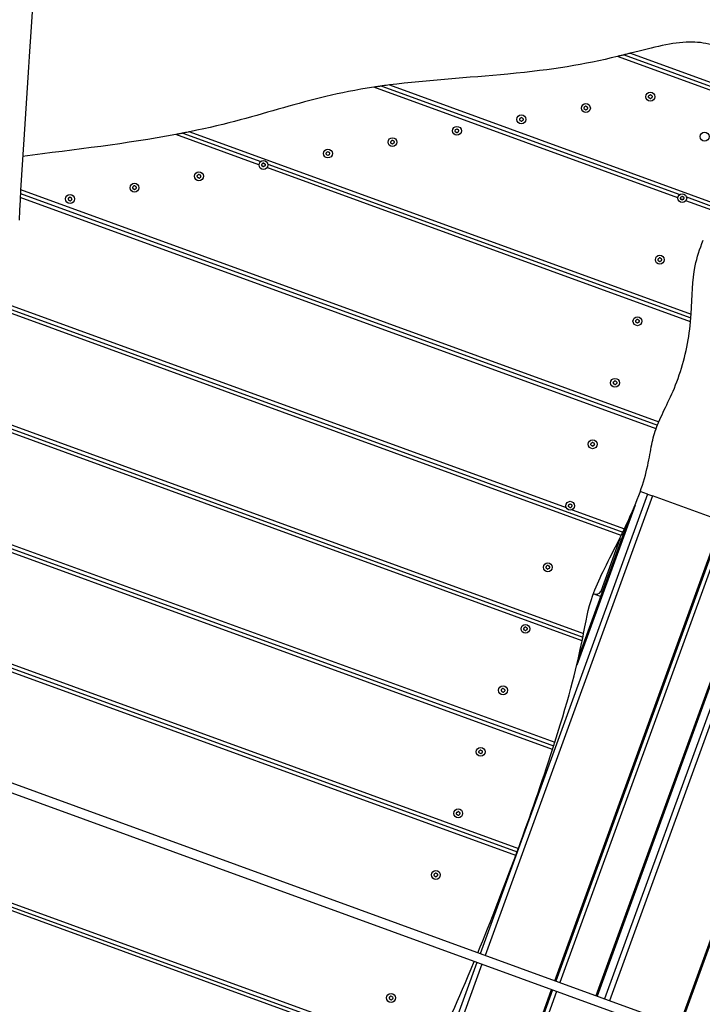
# Model space of a CAD drawing. Units: millimetres. Extents: x -15676 to 16443, y -7971 to 5917.
# Drawn here: x -3227 to -2497, y 946 to 1999 of the extents above; entities that cross this region are included whole.
import ezdxf

# ---------------------------------------------------------------- set-up
doc = ezdxf.new("R2010")
doc.units = ezdxf.units.MM
doc.header["$LTSCALE"] = 150
doc.layers.add('SW_Toestellen', color=2, linetype='Continuous')

msp = doc.modelspace()

# ---------------------------------------------------------------- linework, layer by layer
at = {"layer": 'SW_Toestellen'}
for p, q in [((-2446.5, 1908.5), (-2587.6, 1959.9)), ((-2580.6, 1961.6), (-2446.6, 1912.8)), ((-2580.6, 1961.6), (-2446.6, 1912.8)), ((-2573.7, 1963.3), (-2447, 1917.2)), ((-2523.3, 1808.8), (-2848.2, 1927)), ((-2839.8, 1928.3), (-2521.2, 1812.3)), ((-2839.8, 1928.3), (-2521.2, 1812.3)), ((-2831.3, 1929.4), (-2478.5, 1801)), ((-2971, 1844), (-3060, 1876.4)), ((-3052.3, 1877.9), (-2969.2, 1847.6)), ((-3052.3, 1877.9), (-2969.2, 1847.6)), ((-3044.8, 1879.4), (-2509, 1684.4)), ((-2965.7, 1842.1), (-2967.9, 1842.9)), ((-2961.6, 1844.9), (-2509.3, 1680.3)), ((-2961.6, 1844.9), (-2509.3, 1680.3)), ((-2509.7, 1676.1), (-2962.5, 1841)), ((-3226, 1813.4), (-2545.1, 1565.6)), ((-3226, 1813.4), (-2545.1, 1565.6)), ((-3225.8, 1817.6), (-2543.5, 1569.3)), ((-2546.5, 1561.8), (-3226.2, 1809.2)), ((-2517.7, 1806.8), (-2520.3, 1807.7)), ((-2482, 1793.8), (-2514.7, 1805.7)), ((-2514, 1809.7), (-2480.3, 1797.4)), ((-2514, 1809.7), (-2480.3, 1797.4)), ((-3523.2, 1793.9), (-2582.1, 1451.3)), ((-3523.2, 1793.9), (-2582.1, 1451.3)), ((-3516.1, 1795.5), (-2642.6, 1477.6)), ((-2583.8, 1447.7), (-3444.5, 1761)), ((-4001.2, 1716.7), (-2654.7, 1226.6)), ((-3671, 1720), (-2624.7, 1339.1)), ((-3671, 1720), (-2624.7, 1339.1)), ((-3653.8, 1718), (-2623.9, 1343.1)), ((-2657.2, 1219), (-4016.2, 1713.7)), ((-4008.7, 1715.2), (-2656, 1222.8)), ((-4008.7, 1715.2), (-2656, 1222.8)), ((-2625.5, 1335.2), (-3670.6, 1715.6)), ((-2696.5, 1105.6), (-4222.4, 1661)), ((-4135.2, 1633.5), (-2695.1, 1109.4)), ((-4135.2, 1633.5), (-2695.1, 1109.4)), ((-4133.4, 1637.1), (-2693.7, 1113.1)), ((-2555.7, 1492), (-2734.5, 1000.6)), ((-2550.4, 1490.1), (-2729.2, 998.7)), ((-2555.7, 1492), (-2563.4, 1494.8)), ((-2555.7, 1492), (-2550.4, 1490.1)), ((-2475.9, 1463), (-2550.4, 1490.1)), ((-2636.1, 1475.3), (-2580.3, 1455)), ((-2569, 1480.3), (-2631.3, 1309.2)), ((-2576.4, 1463.3), (-2629, 1318.8)), ((-2654.8, 971.6), (-2475.9, 1463)), ((-2474.8, 1462.6), (-2653.7, 971.2)), ((-2470.6, 1461), (-2649.5, 969.7)), ((-2431.9, 1446.9), (-2610.7, 955.5)), ((-2430.8, 1446.5), (-2609.6, 955.1)), ((-2585.1, 1444.2), (-2605.6, 1387.8)), ((-2422.8, 1443.6), (-2601.6, 952.2)), ((-2583.6, 1443.6), (-2585.1, 1444.2)), ((-2583.3, 1448.8), (-2581.9, 1448.3)), ((-2417.5, 1441.7), (-2596.3, 950.3)), ((-4268, 1430.7), (-2785.1, 891)), ((-2521.9, 923.2), (-2343.1, 1414.6)), ((-2342, 1414.2), (-2520.8, 922.8)), ((-4144.4, 1381.5), (-2786.8, 887.3)), ((-4144.4, 1381.5), (-2786.8, 887.3)), ((-2605.8, 1382.5), (-2613.6, 1385.4)), ((-2604.1, 1387.2), (-2605.6, 1387.8)), ((-2788.4, 883.7), (-4145.3, 1377.6)), ((-2407.7, 881.7), (-3522.9, 1287.6)), ((-2411.1, 872.3), (-3526.3, 1278.2)), ((-2738, 991.2), (-2931.9, 458.3)), ((-2732.6, 989.3), (-2926.6, 456.4)), ((-2852.2, 429.3), (-2658.2, 962.2)), ((-2657.1, 961.8), (-2851.1, 428.9)), ((-2652.9, 960.3), (-2846.9, 427.4))]:
    msp.add_line(p, q, dxfattribs=at)
for centre in [(-2552.6, 1916.9), (-2621.5, 1904.7), (-2690.5, 1892.6), (-2759.4, 1880.4), (-2494.6, 1874.2), (-2828.3, 1868.3), (-2897.3, 1856.1), (-2966.2, 1843.9), (-3035.2, 1831.8), (-3104.1, 1819.6), (-3173, 1807.5), (-2518.5, 1808.4), (-2542.5, 1742.6), (-2566.4, 1676.8), (-2590.4, 1611), (-2614.3, 1545.3), (-2638.3, 1479.5), (-2662.2, 1413.7), (-2686.1, 1347.9), (-2710.1, 1282.2), (-2734, 1216.4), (-2758, 1150.6), (-2781.9, 1084.8), (-2829.8, 953.3)]:
    msp.add_circle(centre, 4.75, dxfattribs=at)
for centre, radius, start, end in [((-2553.7, 1917.4), 0.712, 119.2016, 187.3002), ((-2562.6, 1916.3), 8.2, 359.2016, 7.3002), ((-2553.6, 1916.2), 0.712, 179.2016, 247.3002), ((-2558.1, 1925.2), 8.2, 299.2016, 307.3002), ((-2552.7, 1918.1), 0.712, 59.2016, 127.3002), ((-2548.1, 1925.8), 8.2, 239.2016, 247.3002), ((-2551.5, 1917.6), 0.712, 359.2016, 67.3002), ((-2551.5, 1916.3), 0.712, 299.2016, 7.3002), ((-2542.6, 1917.4), 8.2, 179.2016, 187.3002), ((-2622.7, 1905.3), 0.712, 119.2016, 187.3002), ((-2627, 1913.1), 8.2, 299.2016, 307.3002), ((-2621.6, 1906), 0.712, 59.2016, 127.3002), ((-2617, 1913.6), 8.2, 239.2016, 247.3002), ((-2620.5, 1905.4), 0.712, 359.2016, 67.3002), ((-2557.1, 1908), 8.2, 59.2016, 67.3002), ((-2552.5, 1915.6), 0.712, 239.2016, 307.3002), ((-2547.1, 1908.5), 8.2, 119.2016, 127.3002), ((-2631.5, 1904.2), 8.2, 359.2016, 7.3002), ((-2622.6, 1904), 0.712, 179.2016, 247.3002), ((-2626, 1895.8), 8.2, 59.2016, 67.3002), ((-2621.5, 1903.5), 0.712, 239.2016, 307.3002), ((-2616.1, 1896.4), 8.2, 119.2016, 127.3002), ((-2620.4, 1904.2), 0.712, 299.2016, 7.3002), ((-2611.6, 1905.3), 8.2, 179.2016, 187.3002), ((-2691.6, 1893.1), 0.712, 119.2016, 187.3002), ((-2700.4, 1892), 8.2, 359.2016, 7.3002), ((-2691.5, 1891.9), 0.712, 179.2016, 247.3002), ((-2695.9, 1900.9), 8.2, 299.2016, 307.3002), ((-2695, 1883.7), 8.2, 59.2016, 67.3002), ((-2690.5, 1893.8), 0.712, 59.2016, 127.3002), ((-2690.4, 1891.3), 0.712, 239.2016, 307.3002), ((-2686, 1901.5), 8.2, 239.2016, 247.3002), ((-2685, 1884.2), 8.2, 119.2016, 127.3002), ((-2689.4, 1893.3), 0.712, 359.2016, 67.3002), ((-2689.3, 1892), 0.712, 299.2016, 7.3002), ((-2680.5, 1893.1), 8.2, 179.2016, 187.3002), ((-2760.5, 1881), 0.712, 119.2016, 187.3002), ((-2769.4, 1879.8), 8.2, 359.2016, 7.3002), ((-2760.5, 1879.7), 0.712, 179.2016, 247.3002), ((-2764.9, 1888.8), 8.2, 299.2016, 307.3002), ((-2763.9, 1871.5), 8.2, 59.2016, 67.3002), ((-2759.5, 1881.7), 0.712, 59.2016, 127.3002), ((-2759.3, 1879.2), 0.712, 239.2016, 307.3002), ((-2754.9, 1889.3), 8.2, 239.2016, 247.3002), ((-2753.9, 1872.1), 8.2, 119.2016, 127.3002), ((-2758.4, 1881.1), 0.712, 359.2016, 67.3002), ((-2758.3, 1879.8), 0.712, 299.2016, 7.3002), ((-2749.4, 1881), 8.2, 179.2016, 187.3002), ((-2829.5, 1868.8), 0.712, 119.2016, 187.3002), ((-2838.3, 1867.7), 8.2, 359.2016, 7.3002), ((-2829.4, 1867.6), 0.712, 179.2016, 247.3002), ((-2833.8, 1876.6), 8.2, 299.2016, 307.3002), ((-2832.8, 1859.3), 8.2, 59.2016, 67.3002), ((-2828.4, 1869.5), 0.712, 59.2016, 127.3002), ((-2828.3, 1867), 0.712, 239.2016, 307.3002), ((-2823.8, 1877.2), 8.2, 239.2016, 247.3002), ((-2822.9, 1859.9), 8.2, 119.2016, 127.3002), ((-2827.3, 1868.9), 0.712, 359.2016, 67.3002), ((-2827.2, 1867.7), 0.712, 299.2016, 7.3002), ((-2818.4, 1868.8), 8.2, 179.2016, 187.3002), ((-2898.4, 1856.7), 0.712, 119.2016, 187.3002), ((-2907.2, 1855.5), 8.2, 359.2016, 7.3002), ((-2898.3, 1855.4), 0.712, 179.2016, 247.3002), ((-2902.8, 1864.5), 8.2, 299.2016, 307.3002), ((-2901.8, 1847.2), 8.2, 59.2016, 67.3002), ((-2897.3, 1857.4), 0.712, 59.2016, 127.3002), ((-2897.2, 1854.8), 0.712, 239.2016, 307.3002), ((-2892.8, 1865), 8.2, 239.2016, 247.3002), ((-2891.8, 1847.8), 8.2, 119.2016, 127.3002), ((-2896.2, 1856.8), 0.712, 359.2016, 67.3002), ((-2896.2, 1855.5), 0.712, 299.2016, 7.3002), ((-2887.3, 1856.7), 8.2, 179.2016, 187.3002), ((-2967.3, 1844.5), 0.712, 119.2016, 187.3002), ((-2976.2, 1843.4), 8.2, 359.2016, 7.3002), ((-2967.3, 1843.3), 0.712, 179.2016, 247.3002), ((-2971.7, 1852.3), 8.2, 299.2016, 307.3002), ((-2970.7, 1835), 8.2, 59.2016, 67.3002), ((-2966.3, 1845.2), 0.712, 59.2016, 127.3002), ((-2961.7, 1852.9), 8.2, 239.2016, 247.3002), ((-2960.7, 1835.6), 8.2, 119.2016, 127.3002), ((-2965.2, 1844.6), 0.712, 359.2016, 67.3002), ((-2965.1, 1843.4), 0.712, 299.2016, 7.3002), ((-2956.2, 1844.5), 8.2, 179.2016, 187.3002), ((-3036.3, 1832.4), 0.712, 119.2016, 187.3002), ((-3045.1, 1831.2), 8.2, 359.2016, 7.3002), ((-3040.6, 1840.1), 8.2, 299.2016, 307.3002), ((-3035.2, 1833), 0.712, 59.2016, 127.3002), ((-3030.7, 1840.7), 8.2, 239.2016, 247.3002), ((-3034.1, 1832.5), 0.712, 359.2016, 67.3002), ((-3025.2, 1832.4), 8.2, 179.2016, 187.3002), ((-2966.1, 1842.7), 0.712, 239.2016, 307.3002), ((-3109.6, 1828), 8.2, 299.2016, 307.3002), ((-3104.2, 1820.9), 0.712, 59.2016, 127.3002), ((-3099.6, 1828.6), 8.2, 239.2016, 247.3002), ((-3036.2, 1831.1), 0.712, 179.2016, 247.3002), ((-3039.6, 1822.9), 8.2, 59.2016, 67.3002), ((-3035.1, 1830.5), 0.712, 239.2016, 307.3002), ((-3029.7, 1823.4), 8.2, 119.2016, 127.3002), ((-3034, 1831.2), 0.712, 299.2016, 7.3002), ((-3105.2, 1820.2), 0.712, 119.2016, 187.3002), ((-3114.1, 1819.1), 8.2, 359.2016, 7.3002), ((-3105.1, 1818.9), 0.712, 179.2016, 247.3002), ((-3108.6, 1810.7), 8.2, 59.2016, 67.3002), ((-3104, 1818.4), 0.712, 239.2016, 307.3002), ((-3098.6, 1811.3), 8.2, 119.2016, 127.3002), ((-3103, 1820.3), 0.712, 359.2016, 67.3002), ((-3103, 1819.1), 0.712, 299.2016, 7.3002), ((-3094.1, 1820.2), 8.2, 179.2016, 187.3002), ((-3174.1, 1808), 0.712, 119.2016, 187.3002), ((-3183, 1806.9), 8.2, 359.2016, 7.3002), ((-3174.1, 1806.8), 0.712, 179.2016, 247.3002), ((-3178.5, 1815.8), 8.2, 299.2016, 307.3002), ((-3177.5, 1798.6), 8.2, 59.2016, 67.3002), ((-3173.1, 1808.7), 0.712, 59.2016, 127.3002), ((-3173, 1806.2), 0.712, 239.2016, 307.3002), ((-3168.5, 1816.4), 8.2, 239.2016, 247.3002), ((-3167.6, 1799.1), 8.2, 119.2016, 127.3002), ((-3172, 1808.2), 0.712, 359.2016, 67.3002), ((-3171.9, 1806.9), 0.712, 299.2016, 7.3002), ((-3163.1, 1808), 8.2, 179.2016, 187.3002), ((-2519.7, 1808.9), 0.712, 119.2016, 187.3002), ((-2528.5, 1807.8), 8.2, 359.2016, 7.3002), ((-2519.6, 1807.7), 0.712, 179.2016, 247.3002), ((-2524, 1816.7), 8.2, 299.2016, 307.3002), ((-2523, 1799.5), 8.2, 59.2016, 67.3002), ((-2518.6, 1809.6), 0.712, 59.2016, 127.3002), ((-2518.5, 1807.1), 0.712, 239.2016, 307.3002), ((-2514.1, 1817.3), 8.2, 239.2016, 247.3002), ((-2513.1, 1800), 8.2, 119.2016, 127.3002), ((-2517.5, 1809.1), 0.712, 359.2016, 67.3002), ((-2517.4, 1807.8), 0.712, 299.2016, 7.3002), ((-2508.6, 1808.9), 8.2, 179.2016, 187.3002), ((-2543.6, 1743.2), 0.712, 119.2016, 187.3002), ((-2552.5, 1742), 8.2, 359.2016, 7.3002), ((-2543.5, 1741.9), 0.712, 179.2016, 247.3002), ((-2548, 1750.9), 8.2, 299.2016, 307.3002), ((-2547, 1733.7), 8.2, 59.2016, 67.3002), ((-2542.6, 1743.9), 0.712, 59.2016, 127.3002), ((-2542.4, 1741.3), 0.712, 239.2016, 307.3002), ((-2538, 1751.5), 8.2, 239.2016, 247.3002), ((-2537, 1734.3), 8.2, 119.2016, 127.3002), ((-2541.4, 1743.3), 0.712, 359.2016, 67.3002), ((-2541.4, 1742), 0.712, 299.2016, 7.3002), ((-2532.5, 1743.2), 8.2, 179.2016, 187.3002), ((-2567.6, 1677.4), 0.712, 119.2016, 187.3002), ((-2576.4, 1676.3), 8.2, 359.2016, 7.3002), ((-2567.5, 1676.1), 0.712, 179.2016, 247.3002), ((-2571.9, 1685.2), 8.2, 299.2016, 307.3002), ((-2570.9, 1667.9), 8.2, 59.2016, 67.3002), ((-2566.5, 1678.1), 0.712, 59.2016, 127.3002), ((-2566.4, 1675.6), 0.712, 239.2016, 307.3002), ((-2561.9, 1685.7), 8.2, 239.2016, 247.3002), ((-2561, 1668.5), 8.2, 119.2016, 127.3002), ((-2565.4, 1677.5), 0.712, 359.2016, 67.3002), ((-2565.3, 1676.3), 0.712, 299.2016, 7.3002), ((-2556.5, 1677.4), 8.2, 179.2016, 187.3002), ((-2591.5, 1611.6), 0.712, 119.2016, 187.3002), ((-2600.3, 1610.5), 8.2, 359.2016, 7.3002), ((-2595.8, 1619.4), 8.2, 299.2016, 307.3002), ((-2590.4, 1612.3), 0.712, 59.2016, 127.3002), ((-2585.9, 1620), 8.2, 239.2016, 247.3002), ((-2589.3, 1611.7), 0.712, 359.2016, 67.3002), ((-2580.4, 1611.6), 8.2, 179.2016, 187.3002), ((-2591.4, 1610.4), 0.712, 179.2016, 247.3002), ((-2594.9, 1602.1), 8.2, 59.2016, 67.3002), ((-2590.3, 1609.8), 0.712, 239.2016, 307.3002), ((-2584.9, 1602.7), 8.2, 119.2016, 127.3002), ((-2589.2, 1610.5), 0.712, 299.2016, 7.3002), ((-2615.4, 1545.8), 0.712, 119.2016, 187.3002), ((-2624.3, 1544.7), 8.2, 359.2016, 7.3002), ((-2615.4, 1544.6), 0.712, 179.2016, 247.3002), ((-2619.8, 1553.6), 8.2, 299.2016, 307.3002), ((-2618.8, 1536.4), 8.2, 59.2016, 67.3002), ((-2614.4, 1546.5), 0.712, 59.2016, 127.3002), ((-2614.2, 1544), 0.712, 239.2016, 307.3002), ((-2609.8, 1554.2), 8.2, 239.2016, 247.3002), ((-2608.8, 1536.9), 8.2, 119.2016, 127.3002), ((-2613.3, 1546), 0.712, 359.2016, 67.3002), ((-2613.2, 1544.7), 0.712, 299.2016, 7.3002), ((-2604.3, 1545.8), 8.2, 179.2016, 187.3002), ((-2639.4, 1480.1), 0.712, 119.2016, 187.3002), ((-2648.2, 1478.9), 8.2, 359.2016, 7.3002), ((-2639.3, 1478.8), 0.712, 179.2016, 247.3002), ((-2643.7, 1487.8), 8.2, 299.2016, 307.3002), ((-2642.7, 1470.6), 8.2, 59.2016, 67.3002), ((-2638.3, 1480.7), 0.712, 59.2016, 127.3002), ((-2638.2, 1478.2), 0.712, 239.2016, 307.3002), ((-2633.8, 1488.4), 8.2, 239.2016, 247.3002), ((-2632.8, 1471.1), 8.2, 119.2016, 127.3002), ((-2637.2, 1480.2), 0.712, 359.2016, 67.3002), ((-2637.1, 1478.9), 0.712, 299.2016, 7.3002), ((-2628.3, 1480.1), 8.2, 179.2016, 187.3002), ((-2663.3, 1414.3), 0.712, 119.2016, 187.3002), ((-2672.2, 1413.1), 8.2, 359.2016, 7.3002), ((-2663.2, 1413), 0.712, 179.2016, 247.3002), ((-2667.7, 1422.1), 8.2, 299.2016, 307.3002), ((-2666.7, 1404.8), 8.2, 59.2016, 67.3002), ((-2662.3, 1415), 0.712, 59.2016, 127.3002), ((-2662.1, 1412.5), 0.712, 239.2016, 307.3002), ((-2657.7, 1422.6), 8.2, 239.2016, 247.3002), ((-2656.7, 1405.4), 8.2, 119.2016, 127.3002), ((-2661.1, 1414.4), 0.712, 359.2016, 67.3002), ((-2661.1, 1413.1), 0.712, 299.2016, 7.3002), ((-2652.2, 1414.3), 8.2, 179.2016, 187.3002), ((-2687.3, 1348.5), 0.712, 119.2016, 187.3002), ((-2696.1, 1347.4), 8.2, 359.2016, 7.3002), ((-2691.6, 1356.3), 8.2, 299.2016, 307.3002), ((-2686.2, 1349.2), 0.712, 59.2016, 127.3002), ((-2681.6, 1356.8), 8.2, 239.2016, 247.3002), ((-2685.1, 1348.6), 0.712, 359.2016, 67.3002), ((-2676.2, 1348.5), 8.2, 179.2016, 187.3002), ((-2687.2, 1347.2), 0.712, 179.2016, 247.3002), ((-2690.6, 1339), 8.2, 59.2016, 67.3002), ((-2686.1, 1346.7), 0.712, 239.2016, 307.3002), ((-2680.7, 1339.6), 8.2, 119.2016, 127.3002), ((-2685, 1347.4), 0.712, 299.2016, 7.3002), ((-2711.2, 1282.7), 0.712, 119.2016, 187.3002), ((-2720, 1281.6), 8.2, 359.2016, 7.3002), ((-2711.1, 1281.5), 0.712, 179.2016, 247.3002), ((-2715.6, 1290.5), 8.2, 299.2016, 307.3002), ((-2714.6, 1273.2), 8.2, 59.2016, 67.3002), ((-2710.2, 1283.4), 0.712, 59.2016, 127.3002), ((-2710, 1280.9), 0.712, 239.2016, 307.3002), ((-2705.6, 1291.1), 8.2, 239.2016, 247.3002), ((-2704.6, 1273.8), 8.2, 119.2016, 127.3002), ((-2709, 1282.8), 0.712, 359.2016, 67.3002), ((-2709, 1281.6), 0.712, 299.2016, 7.3002), ((-2700.1, 1282.7), 8.2, 179.2016, 187.3002), ((-2735.1, 1216.9), 0.712, 119.2016, 187.3002), ((-2744, 1215.8), 8.2, 359.2016, 7.3002), ((-2735.1, 1215.7), 0.712, 179.2016, 247.3002), ((-2739.5, 1224.7), 8.2, 299.2016, 307.3002), ((-2738.5, 1207.5), 8.2, 59.2016, 67.3002), ((-2734.1, 1217.6), 0.712, 59.2016, 127.3002), ((-2733.9, 1215.1), 0.712, 239.2016, 307.3002), ((-2729.5, 1225.3), 8.2, 239.2016, 247.3002), ((-2728.5, 1208), 8.2, 119.2016, 127.3002), ((-2733, 1217.1), 0.712, 359.2016, 67.3002), ((-2732.9, 1215.8), 0.712, 299.2016, 7.3002), ((-2724.1, 1216.9), 8.2, 179.2016, 187.3002), ((-2759.1, 1151.2), 0.712, 119.2016, 187.3002), ((-2767.9, 1150), 8.2, 359.2016, 7.3002), ((-2759, 1149.9), 0.712, 179.2016, 247.3002), ((-2763.4, 1158.9), 8.2, 299.2016, 307.3002), ((-2762.5, 1141.7), 8.2, 59.2016, 67.3002), ((-2758, 1151.9), 0.712, 59.2016, 127.3002), ((-2757.9, 1149.3), 0.712, 239.2016, 307.3002), ((-2753.5, 1159.5), 8.2, 239.2016, 247.3002), ((-2752.5, 1142.2), 8.2, 119.2016, 127.3002), ((-2756.9, 1151.3), 0.712, 359.2016, 67.3002), ((-2756.8, 1150), 0.712, 299.2016, 7.3002), ((-2748, 1151.2), 8.2, 179.2016, 187.3002), ((-2783, 1085.4), 0.712, 119.2016, 187.3002), ((-2791.9, 1084.3), 8.2, 359.2016, 7.3002), ((-2787.4, 1093.2), 8.2, 299.2016, 307.3002), ((-2782, 1086.1), 0.712, 59.2016, 127.3002), ((-2777.4, 1093.7), 8.2, 239.2016, 247.3002), ((-2780.9, 1085.5), 0.712, 359.2016, 67.3002), ((-2780.8, 1084.3), 0.712, 299.2016, 7.3002), ((-2771.9, 1085.4), 8.2, 179.2016, 187.3002), ((-2783, 1084.1), 0.712, 179.2016, 247.3002), ((-2786.4, 1075.9), 8.2, 59.2016, 67.3002), ((-2781.8, 1083.6), 0.712, 239.2016, 307.3002), ((-2776.4, 1076.5), 8.2, 119.2016, 127.3002), ((-2830.9, 953.8), 0.712, 119.2016, 187.3002), ((-2839.8, 952.7), 8.2, 359.2016, 7.3002), ((-2830.8, 952.6), 0.712, 179.2016, 247.3002), ((-2835.3, 961.6), 8.2, 299.2016, 307.3002), ((-2834.3, 944.3), 8.2, 59.2016, 67.3002), ((-2829.9, 954.5), 0.712, 59.2016, 127.3002), ((-2829.7, 952), 0.712, 239.2016, 307.3002), ((-2825.3, 962.2), 8.2, 239.2016, 247.3002), ((-2824.3, 944.9), 8.2, 119.2016, 127.3002), ((-2828.7, 954), 0.712, 359.2016, 67.3002), ((-2828.7, 952.7), 0.712, 299.2016, 7.3002), ((-2819.8, 953.8), 8.2, 179.2016, 187.3002)]:
    msp.add_arc(centre, radius, start, end, dxfattribs=at)
for centre, start_param, end_param in [((-2591.8, 1446.6), 0, 0.267022), ((-2612.3, 1390.2), 4.776914, 6.283185)]:
    msp.add_ellipse(centre, major_axis=(6.64, -2.42), ratio=0.707107, start_param=start_param, end_param=end_param, dxfattribs=at)
for points, knots in [([(-4943.6, 1871), (-4943, 1871.2), (-4942.4, 1871.4), (-4897.8, 1887), (-4853.4, 1903.3), (-4749.3, 1942.6), (-4689.7, 1965.8), (-4535.8, 2025.1), (-4441.6, 2060.9), (-4244.6, 2132.3), (-4137.2, 2166.2), (-3988.8, 2212), (-3940.9, 2226.6), (-3894.3, 2242), (-3885.3, 2245.2), (-3867.5, 2251.9), (-3859.8, 2254.9), (-3841.5, 2262.2), (-3830.8, 2266.5), (-3805.5, 2276.9), (-3790.5, 2283.1), (-3753, 2298.7), (-3730.2, 2308.2), (-3672.3, 2332), (-3636.5, 2346.5), (-3563.4, 2375.5), (-3525.2, 2390.8), (-3397, 2442), (-3307.7, 2478), (-3120, 2552.4), (-3021.3, 2590.8), (-2918.9, 2627.2)], [33.506478, 33.506478, 33.506478, 33.506478, 33.842154, 33.842154, 58.598213, 58.598213, 92.244259, 92.244259, 145.745484, 145.745484, 203.342367, 203.342367, 229.229977, 229.229977, 239.256029, 239.256029, 245.47076, 245.47076, 252.688282, 252.688282, 262.015646, 262.015646, 275.560284, 275.560284, 295.94416, 295.94416, 317.939282, 317.939282, 369.84945, 369.84945, 427.302845, 427.302845, 427.302845, 427.302845]), ([(-2731.6, 2509.5), (-2975.1, 2412.9), (-3224, 2348.5), (-3726.6, 2166.7), (-3984.9, 2058.1), (-4342.3, 1927.7), (-4444.5, 1891.2), (-4546.5, 1855.5)], [0.1305426, 0.1305426, 0.1305426, 0.1305426, 0.4133687, 0.4133687, 0.7066926, 0.7066926, 0.8246063, 0.8246063, 0.8246063, 0.8246063]), ([(-2818.1, 2412.8), (-2850.2, 2401.7), (-2882.3, 2390.5), (-3010.9, 2346), (-3107.5, 2312.8), (-3340.2, 2232.3), (-3479.3, 2183.1), (-3667.5, 2116.1), (-3723.1, 2096.2), (-3848.1, 2051.4), (-3917.3, 2026.5), (-4092.4, 1963.8), (-4198.7, 1926.2), (-4453.8, 1837.3), (-4599.1, 1787.1), (-4749.2, 1733.9)], [70.99898, 70.99898, 70.99898, 70.99898, 89.132961, 89.132961, 143.535029, 143.535029, 219.17778, 219.17778, 251.556364, 251.556364, 292.692282, 292.692282, 355.743766, 355.743766, 443.281089, 443.281089, 443.281089, 443.281089]), ([(-3205.4, 2129.1), (-3209.1, 2072.6), (-3212.8, 2016.1), (-3220.7, 1899.7), (-3224.7, 1841.9), (-3227.5, 1784.8)], [184.053003, 184.053003, 184.053003, 184.053003, 205.896205, 205.896205, 229.256679, 229.256679, 229.256679, 229.256679]), ([(-2447, 1917.2), (-2448.1, 1928.2), (-2451.1, 1937.4), (-2458.6, 1951.6), (-2463.4, 1957.5), (-2474.6, 1966.8), (-2480.7, 1970), (-2495, 1974.6), (-2503, 1975.4), (-2529, 1974.9), (-2549, 1969.5), (-2573.7, 1963.3)], [0.055693, 0.055693, 0.055693, 0.055693, 3.385292, 3.385292, 6.371281, 6.371281, 9.107428, 9.107428, 12.243258, 12.243258, 19.28282, 19.28282, 19.28282, 19.28282]), ([(-2587.6, 1959.9), (-2623.7, 1951.2), (-2656.1, 1945.7), (-2748.3, 1936.9), (-2789.8, 1934.7), (-2831.3, 1929.4)], [0.090519, 0.090519, 0.090519, 0.090519, 11.263227, 11.263227, 21.224342, 21.224342, 21.224342, 21.224342]), ([(-2580.6, 1961.6), (-2580.6, 1961.6), (-2580.6, 1961.6), (-2580.6, 1961.6), (-2580.7, 1961.6), (-2581, 1961.5), (-2581.2, 1961.5), (-2581.9, 1961.3), (-2582.4, 1961.2), (-2584.1, 1960.8), (-2585.3, 1960.5), (-2586.8, 1960.1), (-2587.1, 1960), (-2587.4, 1959.9), (-2587.5, 1959.9), (-2587.5, 1959.9), (-2587.6, 1959.9), (-2587.6, 1959.9), (-2587.6, 1959.9), (-2587.6, 1959.9)], [1.9074231, 1.9074231, 1.9074231, 1.9074231, 1.9193794, 1.9193794, 2.0317028, 2.0317028, 2.1777684, 2.1777684, 2.4103286, 2.4103286, 2.7504867, 2.7504867, 2.832, 2.832, 2.843657, 2.843657, 2.8491047, 2.8491047, 2.8524699, 2.8524699, 2.8524699, 2.8524699]), ([(-2573.7, 1963.3), (-2573.7, 1963.3), (-2573.7, 1963.3), (-2573.7, 1963.3), (-2573.7, 1963.3), (-2573.8, 1963.3), (-2573.8, 1963.3), (-2574, 1963.3), (-2574.2, 1963.2), (-2574.7, 1963.1), (-2575.1, 1963), (-2576.2, 1962.7), (-2577, 1962.5), (-2578.6, 1962.1), (-2579.2, 1962), (-2580, 1961.8), (-2580.3, 1961.7), (-2580.5, 1961.6), (-2580.6, 1961.6), (-2580.6, 1961.6), (-2580.6, 1961.6), (-2580.6, 1961.6)], [2.1964249, 2.1964249, 2.1964249, 2.1964249, 2.1985871, 2.1985871, 2.2033304, 2.2033304, 2.2121056, 2.2121056, 2.2586552, 2.2586552, 2.3463895, 2.3463895, 2.5533641, 2.5533641, 2.7703751, 2.7703751, 2.9029541, 2.9029541, 2.9995901, 2.9995901, 3.000156, 3.000156, 3.000156, 3.000156]), ([(-2848.2, 1927), (-2886.4, 1921.2), (-2914.4, 1913.7), (-2975.2, 1896.4), (-3004.1, 1887.7), (-3044.8, 1879.4)], [0.104706, 0.104706, 0.104706, 0.104706, 11.737477, 11.737477, 23.282343, 23.282343, 23.282343, 23.282343]), ([(-2839.8, 1928.3), (-2839.8, 1928.3), (-2839.9, 1928.3), (-2840, 1928.2), (-2840.2, 1928.2), (-2840.7, 1928.1), (-2841.1, 1928.1), (-2842.4, 1927.9), (-2843.6, 1927.7), (-2845.9, 1927.4), (-2846.9, 1927.2), (-2847.9, 1927.1), (-2848, 1927.1), (-2848.1, 1927.1), (-2848.1, 1927.1), (-2848.1, 1927.1), (-2848.2, 1927.1), (-2848.2, 1927), (-2848.2, 1927), (-2848.2, 1927)], [1.7632652, 1.7632652, 1.7632652, 1.7632652, 1.8236613, 1.8236613, 1.9118715, 1.9118715, 2.0574218, 2.0574218, 2.3773458, 2.3773458, 2.5974398, 2.5974398, 2.6132221, 2.6132221, 2.619014, 2.619014, 2.6230945, 2.6230945, 2.6242995, 2.6242995, 2.6242995, 2.6242995]), ([(-2831.3, 1929.4), (-2831.3, 1929.4), (-2831.3, 1929.4), (-2831.4, 1929.4), (-2831.4, 1929.4), (-2831.5, 1929.4), (-2831.5, 1929.4), (-2832.7, 1929.2), (-2833.9, 1929.1), (-2836.3, 1928.8), (-2837.3, 1928.6), (-2838.7, 1928.4), (-2839.1, 1928.4), (-2839.6, 1928.3), (-2839.7, 1928.3), (-2839.8, 1928.3), (-2839.8, 1928.3), (-2839.8, 1928.3)], [2.5177855, 2.5177855, 2.5177855, 2.5177855, 2.5212437, 2.5212437, 2.5266648, 2.5266648, 2.5386227, 2.5386227, 2.7663808, 2.7663808, 3.0223234, 3.0223234, 3.1819856, 3.1819856, 3.2835755, 3.2835755, 3.3325096, 3.3325096, 3.3325096, 3.3325096]), ([(-3052.3, 1877.9), (-3052.3, 1877.9), (-3052.3, 1877.9), (-3052.4, 1877.9), (-3052.5, 1877.9), (-3052.9, 1877.8), (-3053.1, 1877.7), (-3054, 1877.6), (-3054.7, 1877.4), (-3056.8, 1877), (-3058.1, 1876.8), (-3059.6, 1876.5), (-3059.7, 1876.5), (-3059.9, 1876.5), (-3059.9, 1876.4), (-3059.9, 1876.4), (-3059.9, 1876.4), (-3060, 1876.4), (-3060, 1876.4), (-3060, 1876.4)], [1.873436, 1.873436, 1.873436, 1.873436, 1.915461, 1.915461, 2.028258, 2.028258, 2.189522, 2.189522, 2.475623, 2.475623, 2.859438, 2.859438, 2.888923, 2.888923, 2.896933, 2.896933, 2.901645, 2.901645, 2.903458, 2.903458, 2.903458, 2.903458]), ([(-3044.8, 1879.4), (-3044.8, 1879.4), (-3044.8, 1879.4), (-3044.8, 1879.4), (-3044.9, 1879.4), (-3044.9, 1879.4), (-3044.9, 1879.4), (-3045.2, 1879.3), (-3045.4, 1879.3), (-3045.9, 1879.2), (-3046.3, 1879.1), (-3047.6, 1878.8), (-3048.6, 1878.6), (-3050.3, 1878.3), (-3051, 1878.2), (-3051.8, 1878), (-3052, 1878), (-3052.3, 1877.9), (-3052.3, 1877.9), (-3052.3, 1877.9), (-3052.3, 1877.9), (-3052.3, 1877.9)], [2.3073151, 2.3073151, 2.3073151, 2.3073151, 2.3093465, 2.3093465, 2.3135593, 2.3135593, 2.3215563, 2.3215563, 2.3686432, 2.3686432, 2.4619362, 2.4619362, 2.6874544, 2.6874544, 2.9063349, 2.9063349, 3.0310885, 3.0310885, 3.1204785, 3.1204785, 3.1212754, 3.1212754, 3.1212754, 3.1212754]), ([(-2964.4, 1844.6), (-2964.5, 1844.6), (-2964.5, 1844.7), (-2964.8, 1844.8), (-2964.9, 1844.9), (-2965.3, 1845.1), (-2965.5, 1845.2), (-2966.1, 1845.5), (-2966.6, 1845.5), (-2967, 1845.6)], [0.7689289, 0.7689289, 0.7689289, 0.7689289, 0.7879131, 0.7879131, 0.8491409, 0.8491409, 0.9103687, 0.9103687, 1.0419907, 1.0419907, 1.0419907, 1.0419907]), ([(-2516.8, 1809.3), (-2517, 1809.4), (-2517.1, 1809.5), (-2517.5, 1809.7), (-2517.8, 1809.9), (-2518.2, 1810), (-2518.5, 1810.1), (-2518.8, 1810.2), (-2519, 1810.2), (-2519.1, 1810.2)], [0.800308, 0.800308, 0.800308, 0.800308, 0.8558329, 0.8558329, 0.925196, 0.925196, 0.9973417, 0.9973417, 1.0314115, 1.0314115, 1.0314115, 1.0314115]), ([(-2509, 1684.4), (-2507.6, 1704.7), (-2508.1, 1719.7), (-2502.8, 1745.2), (-2499.8, 1753.9), (-2496, 1763.3)], [0.052105, 0.052105, 0.052105, 0.052105, 6.180111, 6.180111, 9.565126, 9.565126, 9.565126, 9.565126]), ([(-2509.3, 1680.3), (-2509.3, 1680.3), (-2509.3, 1680.3), (-2509.3, 1680.3), (-2509.3, 1680.4), (-2509.3, 1680.8), (-2509.3, 1681.1), (-2509.2, 1681.8), (-2509.2, 1682.1), (-2509.1, 1683), (-2509.1, 1683.5), (-2509, 1684.1), (-2509, 1684.2), (-2509, 1684.3), (-2509, 1684.3), (-2509, 1684.4), (-2509, 1684.4), (-2509, 1684.4), (-2509, 1684.4), (-2509, 1684.4)], [2.9858043, 2.9858043, 2.9858043, 2.9858043, 2.9867958, 2.9867958, 3.1419333, 3.1419333, 3.2980926, 3.2980926, 3.4328941, 3.4328941, 3.5895045, 3.5895045, 3.6185981, 3.6185981, 3.6235053, 3.6235053, 3.6264237, 3.6264237, 3.6282501, 3.6282501, 3.6282501, 3.6282501]), ([(-2543.5, 1569.3), (-2537.9, 1582.5), (-2529.9, 1596.5), (-2515.7, 1635.5), (-2511.7, 1655.2), (-2509.7, 1676.1)], [0.050009, 0.050009, 0.050009, 0.050009, 4.350444, 4.350444, 8.823537, 8.823537, 8.823537, 8.823537]), ([(-2509.7, 1676.1), (-2509.7, 1676.1), (-2509.7, 1676.1), (-2509.7, 1676.2), (-2509.7, 1676.2), (-2509.7, 1676.2), (-2509.7, 1676.2), (-2509.7, 1676.2), (-2509.7, 1676.3), (-2509.7, 1676.5), (-2509.7, 1676.7), (-2509.6, 1677.2), (-2509.6, 1677.5), (-2509.5, 1678.2), (-2509.5, 1678.5), (-2509.4, 1679.2), (-2509.4, 1679.5), (-2509.4, 1680), (-2509.4, 1680.1), (-2509.3, 1680.3), (-2509.3, 1680.3), (-2509.3, 1680.3)], [3.0545588, 3.0545588, 3.0545588, 3.0545588, 3.0549298, 3.0549298, 3.0571692, 3.0571692, 3.0606443, 3.0606443, 3.0711751, 3.0711751, 3.1275581, 3.1275581, 3.2270649, 3.2270649, 3.3509222, 3.3509222, 3.4870751, 3.4870751, 3.6301071, 3.6301071, 3.6948956, 3.6948956, 3.6948956, 3.6948956]), ([(-2545.1, 1565.6), (-2545.1, 1565.6), (-2545.1, 1565.6), (-2545.1, 1565.6), (-2545, 1565.7), (-2544.9, 1566.1), (-2544.8, 1566.3), (-2544.5, 1566.9), (-2544.4, 1567.3), (-2544.1, 1568), (-2543.9, 1568.4), (-2543.7, 1568.9), (-2543.6, 1569), (-2543.6, 1569.2), (-2543.6, 1569.2), (-2543.6, 1569.2), (-2543.6, 1569.2), (-2543.5, 1569.3), (-2543.5, 1569.3), (-2543.5, 1569.3)], [2.9314869, 2.9314869, 2.9314869, 2.9314869, 2.9348478, 2.9348478, 3.0935907, 3.0935907, 3.2488962, 3.2488962, 3.3721986, 3.3721986, 3.511293, 3.511293, 3.5494083, 3.5494083, 3.5556875, 3.5556875, 3.5593975, 3.5593975, 3.5617389, 3.5617389, 3.5617389, 3.5617389]), ([(-2580.3, 1455), (-2567.4, 1481.9), (-2560.5, 1500.9), (-2554.1, 1528), (-2552.9, 1535.4), (-2550.3, 1549.2), (-2548.9, 1555.1), (-2546.5, 1561.8)], [0.050329, 0.050329, 0.050329, 0.050329, 9.043833, 9.043833, 13.426446, 13.426446, 17.665248, 17.665248, 17.665248, 17.665248]), ([(-2546.5, 1561.8), (-2546.5, 1561.8), (-2546.5, 1561.8), (-2546.5, 1561.8), (-2546.5, 1561.9), (-2546.5, 1561.9), (-2546.5, 1561.9), (-2546.4, 1562), (-2546.4, 1562), (-2546.4, 1562.2), (-2546.3, 1562.3), (-2546.2, 1562.6), (-2546.1, 1562.8), (-2545.9, 1563.4), (-2545.8, 1563.7), (-2545.6, 1564.3), (-2545.4, 1564.6), (-2545.3, 1565.1), (-2545.2, 1565.3), (-2545.1, 1565.5), (-2545.1, 1565.6), (-2545.1, 1565.6)], [3.0038678, 3.0038678, 3.0038678, 3.0038678, 3.0046836, 3.0046836, 3.0079497, 3.0079497, 3.0132458, 3.0132458, 3.0312092, 3.0312092, 3.0597176, 3.0597176, 3.1378764, 3.1378764, 3.2503512, 3.2503512, 3.3795399, 3.3795399, 3.5206099, 3.5206099, 3.6334815, 3.6334815, 3.6334815, 3.6334815]), ([(-2582.1, 1451.3), (-2582.1, 1451.3), (-2582.1, 1451.3), (-2582.1, 1451.3), (-2582, 1451.4), (-2581.8, 1451.8), (-2581.7, 1452.1), (-2581.4, 1452.7), (-2581.3, 1453), (-2580.9, 1453.7), (-2580.7, 1454.1), (-2580.5, 1454.6), (-2580.4, 1454.8), (-2580.3, 1454.9), (-2580.3, 1454.9), (-2580.3, 1454.9), (-2580.3, 1454.9), (-2580.3, 1454.9), (-2580.3, 1455), (-2580.3, 1455)], [2.9359157, 2.9359157, 2.9359157, 2.9359157, 2.9392184, 2.9392184, 3.0973803, 3.0973803, 3.2528973, 3.2528973, 3.3772222, 3.3772222, 3.5170248, 3.5170248, 3.5589588, 3.5589588, 3.5638537, 3.5638537, 3.5658193, 3.5658193, 3.5674085, 3.5674085, 3.5674085, 3.5674085]), ([(-2623.9, 1343.1), (-2620.1, 1362.6), (-2618.5, 1373.4), (-2605.3, 1406), (-2594.7, 1425.5), (-2583.8, 1447.7)], [0.050814, 0.050814, 0.050814, 0.050814, 6.065388, 6.065388, 12.034556, 12.034556, 12.034556, 12.034556]), ([(-2583.8, 1447.7), (-2583.8, 1447.7), (-2583.8, 1447.7), (-2583.8, 1447.7), (-2583.8, 1447.7), (-2583.8, 1447.8), (-2583.8, 1447.8), (-2583.6, 1448.1), (-2583.5, 1448.4), (-2583.2, 1449), (-2583, 1449.3), (-2582.7, 1449.9), (-2582.6, 1450.2), (-2582.4, 1450.7), (-2582.2, 1451), (-2582.1, 1451.3), (-2582.1, 1451.3), (-2582.1, 1451.3)], [0.4866555, 0.4866555, 0.4866555, 0.4866555, 0.4880375, 0.4880375, 0.4902369, 0.4902369, 0.4951706, 0.4951706, 0.5991528, 0.5991528, 0.7074343, 0.7074343, 0.8340785, 0.8340785, 0.972775, 0.972775, 1.1180073, 1.1180073, 1.1180073, 1.1180073]), ([(-2625.5, 1335.2), (-2625.5, 1335.2), (-2625.5, 1335.2), (-2625.5, 1335.2), (-2625.5, 1335.2), (-2625.5, 1335.2), (-2625.5, 1335.2), (-2625.4, 1335.4), (-2625.4, 1335.5), (-2625.3, 1335.9), (-2625.3, 1336.2), (-2625.1, 1336.9), (-2625.1, 1337.2), (-2624.9, 1337.8), (-2624.9, 1338.1), (-2624.8, 1338.7), (-2624.7, 1338.9), (-2624.7, 1339.1), (-2624.7, 1339.1), (-2624.7, 1339.1)], [0.4881296, 0.4881296, 0.4881296, 0.4881296, 0.4893385, 0.4893385, 0.4916434, 0.4916434, 0.4962173, 0.4962173, 0.5294846, 0.5294846, 0.6257978, 0.6257978, 0.7405029, 0.7405029, 0.8712334, 0.8712334, 1.0124996, 1.0124996, 1.1213023, 1.1213023, 1.1213023, 1.1213023]), ([(-2624.7, 1339.1), (-2624.7, 1339.1), (-2624.7, 1339.1), (-2624.7, 1339.1), (-2624.6, 1339.3), (-2624.6, 1339.7), (-2624.5, 1339.9), (-2624.4, 1340.6), (-2624.3, 1340.9), (-2624.2, 1341.7), (-2624.1, 1342.2), (-2624, 1342.8), (-2623.9, 1342.9), (-2623.9, 1343), (-2623.9, 1343), (-2623.9, 1343.1), (-2623.9, 1343.1), (-2623.9, 1343.1), (-2623.9, 1343.1), (-2623.9, 1343.1), (-2623.9, 1343.1), (-2623.9, 1343.1)], [2.9473779, 2.9473779, 2.9473779, 2.9473779, 2.9500905, 2.9500905, 3.109045, 3.109045, 3.2646795, 3.2646795, 3.3903932, 3.3903932, 3.534365, 3.534365, 3.5713995, 3.5713995, 3.5764506, 3.5764506, 3.5790496, 3.5790496, 3.5809721, 3.5809721, 3.581235, 3.581235, 3.581235, 3.581235]), ([(-2657.2, 1219), (-2657.2, 1219), (-2657.2, 1219), (-2657.2, 1219), (-2657.2, 1219), (-2657.2, 1219), (-2657.2, 1219), (-2657.1, 1219.1), (-2657.1, 1219.2), (-2657, 1219.5), (-2656.9, 1219.7), (-2656.8, 1220.3), (-2656.7, 1220.6), (-2656.5, 1221.2), (-2656.4, 1221.5), (-2656.2, 1222.1), (-2656.1, 1222.3), (-2656, 1222.7), (-2656, 1222.8), (-2656, 1222.8), (-2656, 1222.8), (-2656, 1222.8)], [0.4850805, 0.4850805, 0.4850805, 0.4850805, 0.4857263, 0.4857263, 0.486839, 0.486839, 0.4891827, 0.4891827, 0.5144797, 0.5144797, 0.5854574, 0.5854574, 0.6899459, 0.6899459, 0.8141405, 0.8141405, 0.9513429, 0.9513429, 1.0991692, 1.0991692, 1.1148452, 1.1148452, 1.1148452, 1.1148452]), ([(-2656, 1222.8), (-2656, 1222.8), (-2656, 1222.8), (-2656, 1222.8), (-2655.9, 1222.9), (-2655.8, 1223.3), (-2655.7, 1223.6), (-2655.5, 1224.2), (-2655.4, 1224.6), (-2655.2, 1225.3), (-2655, 1225.7), (-2654.9, 1226.3), (-2654.8, 1226.4), (-2654.8, 1226.6), (-2654.8, 1226.6), (-2654.8, 1226.6), (-2654.8, 1226.6), (-2654.8, 1226.6), (-2654.8, 1226.6), (-2654.7, 1226.6), (-2654.7, 1226.6), (-2654.7, 1226.6)], [2.9301974, 2.9301974, 2.9301974, 2.9301974, 2.9337628, 2.9337628, 3.0924642, 3.0924642, 3.2478092, 3.2478092, 3.3707073, 3.3707073, 3.5080552, 3.5080552, 3.554894, 3.554894, 3.5581157, 3.5581157, 3.5593049, 3.5593049, 3.5601422, 3.5601422, 3.5603754, 3.5603754, 3.5603754, 3.5603754]), ([(-2696.5, 1105.6), (-2696.5, 1105.6), (-2696.5, 1105.6), (-2696.5, 1105.6), (-2696.5, 1105.6), (-2696.5, 1105.6), (-2696.5, 1105.6), (-2696.5, 1105.7), (-2696.5, 1105.7), (-2696.4, 1105.8), (-2696.4, 1106), (-2696.2, 1106.4), (-2696.1, 1106.7), (-2695.9, 1107.3), (-2695.8, 1107.6), (-2695.6, 1108.2), (-2695.5, 1108.5), (-2695.3, 1109), (-2695.2, 1109.2), (-2695.1, 1109.3), (-2695.1, 1109.4), (-2695.1, 1109.4)], [0.4848705, 0.4848705, 0.4848705, 0.4848705, 0.4848773, 0.4848773, 0.4856953, 0.4856953, 0.4868737, 0.4868737, 0.4898913, 0.4898913, 0.5397895, 0.5397895, 0.6271977, 0.6271977, 0.7413089, 0.7413089, 0.8715523, 0.8715523, 1.0134657, 1.0134657, 1.1144748, 1.1144748, 1.1144748, 1.1144748]), ([(-2695.1, 1109.4), (-2695.1, 1109.4), (-2695.1, 1109.4), (-2695.1, 1109.4), (-2695.1, 1109.5), (-2694.9, 1109.9), (-2694.8, 1110.2), (-2694.6, 1110.8), (-2694.5, 1111.1), (-2694.2, 1111.8), (-2694.1, 1112.2), (-2693.9, 1112.8), (-2693.8, 1112.9), (-2693.8, 1113.1), (-2693.8, 1113.1), (-2693.8, 1113.1), (-2693.8, 1113.1), (-2693.8, 1113.1), (-2693.8, 1113.1), (-2693.7, 1113.1), (-2693.7, 1113.1), (-2693.7, 1113.1)], [2.9289665, 2.9289665, 2.9289665, 2.9289665, 2.9326039, 2.9326039, 3.0914065, 3.0914065, 3.2467244, 3.2467244, 3.3693113, 3.3693113, 3.5062091, 3.5062091, 3.5534425, 3.5534425, 3.5566971, 3.5566971, 3.5578225, 3.5578225, 3.5586691, 3.5586691, 3.5588656, 3.5588656, 3.5588656, 3.5588656])]:
    msp.add_open_spline(points, degree=3, knots=knots, dxfattribs=at)
for points in [[(-3060, 1876.4), (-3112.4, 1866.5), (-3166.8, 1860.4), (-3223.7, 1853.1)], [(-2654.7, 1226.6), (-2638.2, 1278.7), (-2630.4, 1310.8), (-2625.5, 1335.2)], [(-2693.7, 1113.1), (-2681.1, 1147.6), (-2668.4, 1184.1), (-2657.2, 1219)], [(-2737, 1001.5), (-2723, 1035.6), (-2709.2, 1071.3), (-2696.5, 1105.6)], [(-2785.1, 891), (-2771.2, 922.3), (-2758.7, 949.3), (-2740.8, 992.3)]]:
    msp.add_open_spline(points, degree=3, dxfattribs=at)

doc.saveas('drawing.dxf')
